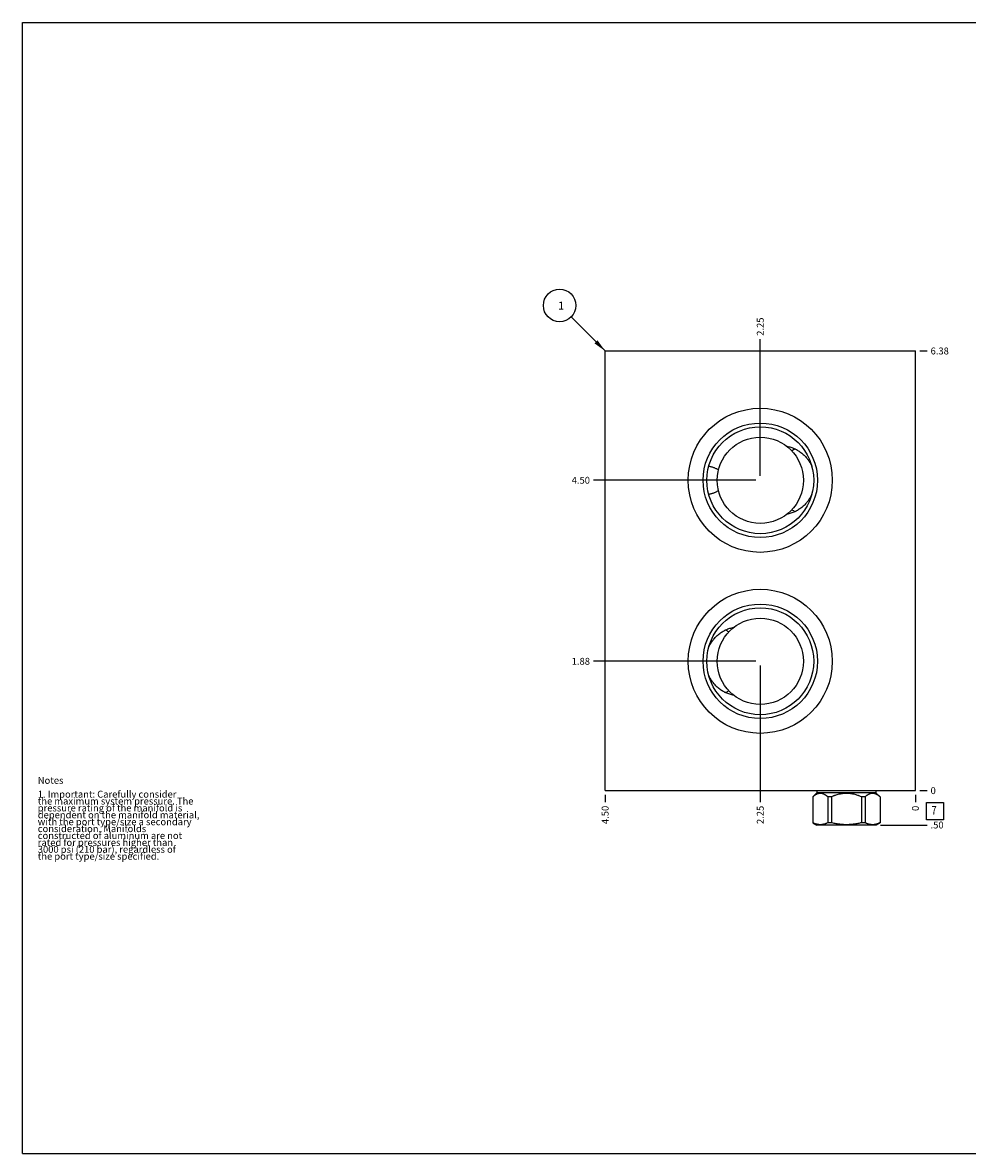
# Model space of a CAD drawing. Units: inches. Extents: x 0.3 to 21.7, y 0.3 to 16.7.
# Drawn here: x 0.3 to 14, y 0.3 to 16.7 of the extents above; entities that cross this region are included whole.
import ezdxf

# ---------------------------------------------------------------- set-up
doc = ezdxf.new("R2010")
doc.units = ezdxf.units.IN
doc.header["$LTSCALE"] = 1.21
doc.header["$MEASUREMENT"] = 0
doc.layers.get('0').update_dxf_attribs({"linetype": 'CONTINUOUS'})
doc.styles.get("Standard").update_dxf_attribs({"font": 'txt', "width": 0.8})
doc.dimstyles.new('DIMSTYLE_1', dxfattribs={"dimtxt": 0.1, "dimasz": 0.1875, "dimexe": 0.125, "dimexo": 0.0625, "dimgap": 0.025, "dimtad": 0, "dimtih": 1, "dimtoh": 1, "dimzin": 4, "dimdsep": 46, "dimtxsty": 'STANDARD', "dimblk": '_FILLED', "dimblk1": '_FILLED', "dimblk2": '_FILLED', "dimcen": 0.09, "dimadec": 0, "dimazin": 0, "dimtfac": 1, "dimtofl": 0, "dimtmove": 0, "dimatfit": 3, "dimldrblk": '_FILLED', "dimfxl": 1, "dimtolj": 1, "dimtzin": 4, "dimarcsym": 0})
doc.dimstyles.new('DIMSTYLE_2', dxfattribs={"dimtxt": 0.1, "dimasz": 0.1875, "dimexe": 0.125, "dimexo": 0.0625, "dimgap": 0.025, "dimtad": 0, "dimtih": 1, "dimtoh": 1, "dimdec": 0, "dimzin": 4, "dimdsep": 46, "dimtxsty": 'STANDARD', "dimblk": '_FILLED', "dimblk1": '_FILLED', "dimblk2": '_FILLED', "dimcen": 0.09, "dimadec": 0, "dimazin": 0, "dimtfac": 1, "dimtdec": 0, "dimtofl": 0, "dimtmove": 0, "dimatfit": 3, "dimldrblk": '_FILLED', "dimfxl": 1, "dimtolj": 1, "dimtzin": 4, "dimarcsym": 0})
doc.dimstyles.get("Standard").update_dxf_attribs({"dimtxt": 0.1, "dimasz": 0.1875, "dimexe": 0.125, "dimexo": 0.0625, "dimgap": 0.09, "dimtad": 0, "dimtih": 1, "dimtoh": 1, "dimdec": 3, "dimzin": 4, "dimdsep": 46, "dimtxsty": 'STANDARD', "dimblk": '_FILLED', "dimblk1": '_FILLED', "dimblk2": '_FILLED', "dimcen": 0.09, "dimadec": 0, "dimazin": 0, "dimtp": 0.001, "dimtm": 0.001, "dimtfac": 1, "dimtdec": 3, "dimtofl": 0, "dimtmove": 0, "dimatfit": 3, "dimldrblk": '_FILLED', "dimfxl": 1, "dimtolj": 1, "dimtzin": 4, "dimarcsym": 0})

# ---------------------------------------------------------------- blocks, each defined once
blk = doc.blocks.new('*D0')
at = {"color": 2, "linetype": 'CONTINUOUS'}
blk.add_line((8.75, 5.4995), (8.75, 5.392), dxfattribs=at)
at = {"color": 2, "linetype": 'CONTINUOUS', "insert": (8.7, 5.342), "char_height": 0.1, "width": 0.32, "attachment_point": 3, "rotation": 90, "line_spacing_factor": 0.9}
blk.add_mtext('4.50', dxfattribs=at)
blk = doc.blocks.new('_FILLED')
at = {"color": 0, "linetype": 'BYBLOCK'}
blk.add_solid([(0, 0), (-1, 0.167), (-1, -0.167)], dxfattribs=at)
blk = doc.blocks.new('*D1')
at = {"color": 2, "linetype": 'CONTINUOUS'}
blk.add_line((13.25, 5.4995), (13.25, 5.392), dxfattribs=at)
at = {"color": 2, "linetype": 'CONTINUOUS', "insert": (13.2, 5.342), "char_height": 0.1, "width": 0.08, "attachment_point": 3, "rotation": 90, "line_spacing_factor": 0.9}
blk.add_mtext('0', dxfattribs=at)
blk = doc.blocks.new('*D2')
at = {"color": 2, "linetype": 'CONTINUOUS'}
blk.add_line((13.3125, 11.937), (13.42, 11.937), dxfattribs=at)
at = {"color": 2, "linetype": 'CONTINUOUS', "insert": (13.47, 11.987), "char_height": 0.1, "width": 0.32, "attachment_point": 1, "line_spacing_factor": 0.9}
blk.add_mtext('6.38', dxfattribs=at)
blk = doc.blocks.new('*D3')
at = {"color": 2, "linetype": 'CONTINUOUS'}
blk.add_line((13.3125, 5.562), (13.42, 5.562), dxfattribs=at)
at = {"color": 2, "linetype": 'CONTINUOUS', "insert": (13.47, 5.612), "char_height": 0.1, "width": 0.08, "attachment_point": 1, "line_spacing_factor": 0.9}
blk.add_mtext('0', dxfattribs=at)
blk = doc.blocks.new('*D4')
at = {"color": 2, "linetype": 'CONTINUOUS'}
blk.add_line((11, 10.1245), (11, 12.107), dxfattribs=at)
at = {"color": 2, "linetype": 'CONTINUOUS', "insert": (10.95, 12.157), "char_height": 0.1, "width": 0.32, "attachment_point": 1, "rotation": 90, "line_spacing_factor": 0.9}
blk.add_mtext('2.25', dxfattribs=at)
blk = doc.blocks.new('*D5')
at = {"color": 2, "linetype": 'CONTINUOUS'}
blk.add_line((10.9375, 10.062), (8.58, 10.062), dxfattribs=at)
at = {"color": 2, "linetype": 'CONTINUOUS', "insert": (8.53, 10.112), "char_height": 0.1, "width": 0.32, "attachment_point": 3, "line_spacing_factor": 0.9}
blk.add_mtext('4.50', dxfattribs=at)
blk = doc.blocks.new('*D6')
at = {"color": 2, "linetype": 'CONTINUOUS'}
blk.add_line((11, 7.3745), (11, 5.392), dxfattribs=at)
at = {"color": 2, "linetype": 'CONTINUOUS', "insert": (10.95, 5.342), "char_height": 0.1, "width": 0.32, "attachment_point": 3, "rotation": 90, "line_spacing_factor": 0.9}
blk.add_mtext('2.25', dxfattribs=at)
blk = doc.blocks.new('*D7')
at = {"color": 2, "linetype": 'CONTINUOUS'}
blk.add_line((10.9375, 7.437), (8.58, 7.437), dxfattribs=at)
at = {"color": 2, "linetype": 'CONTINUOUS', "insert": (8.53, 7.487), "char_height": 0.1, "width": 0.32, "attachment_point": 3, "line_spacing_factor": 0.9}
blk.add_mtext('1.88', dxfattribs=at)
blk = doc.blocks.new('*D8')
at = {"color": 2, "linetype": 'CONTINUOUS'}
blk.add_line((12.7425, 5.063), (13.42, 5.063), dxfattribs=at)
at = {"color": 2, "linetype": 'CONTINUOUS', "insert": (13.47, 5.113), "char_height": 0.1, "width": 0.24, "attachment_point": 1, "line_spacing_factor": 0.9}
blk.add_mtext('.50', dxfattribs=at)
blk = doc.blocks.new('SUN_FACENUMBER_BL1', base_point=(13.534, 5.264))
at = {"color": 2, "linetype": 'CONTINUOUS'}
for p, q in [((13.409, 5.389), (13.659, 5.389)), ((13.409, 5.139), (13.409, 5.389)), ((13.659, 5.389), (13.659, 5.139)), ((13.659, 5.139), (13.409, 5.139))]:
    blk.add_line(p, q, dxfattribs=at)
at = {"color": 2, "linetype": 'CONTINUOUS', "width": 0.8}
blk.add_text('7', height=0.125, dxfattribs=at).set_placement((13.482, 5.214))
blk = doc.blocks.new('SUN_NBOMBALLOON_BL2', base_point=(8.09, 12.597))
at = {"color": 2, "linetype": 'CONTINUOUS'}
blk.add_circle((8.09, 12.597), 0.236, dxfattribs=at)
at = {"color": 2, "linetype": 'CONTINUOUS', "insert": (8.069, 12.652), "char_height": 0.115, "width": 0.092, "attachment_point": 1, "line_spacing_factor": 0.9}
blk.add_mtext('1', dxfattribs=at)

msp = doc.modelspace()

# ---------------------------------------------------------------- linework, layer by layer
at = {"color": 7, "linetype": 'CONTINUOUS'}
for p, q in [((0.301, 0.301), (0.301, 16.699)), ((0.301, 16.699), (21.699, 16.699)), ((8.75, 5.562), (8.75, 11.937)), ((8.75, 11.937), (13.25, 11.937)), ((13.25, 5.562), (13.25, 11.937)), ((10.252, 10.264), (10.252, 10.264)), ((10.252, 9.86), (10.252, 9.86)), ((8.75, 5.562), (13.25, 5.562)), ((11.822, 5.531), (11.761, 5.471)), ((11.762, 5.471), (11.761, 5.471)), ((11.761, 5.471), (11.761, 5.097)), ((11.762, 5.471), (11.762, 5.097)), ((11.822, 5.562), (11.822, 5.531)), ((12.678, 5.531), (11.822, 5.531)), ((12.032, 5.471), (11.98, 5.471)), ((11.98, 5.471), (11.98, 5.097)), ((12.032, 5.471), (12.032, 5.097)), ((12.52, 5.471), (12.468, 5.471)), ((12.468, 5.471), (12.468, 5.097)), ((12.52, 5.471), (12.52, 5.097)), ((12.678, 5.562), (12.678, 5.531)), ((12.678, 5.531), (12.739, 5.471)), ((12.739, 5.471), (12.738, 5.471)), ((12.738, 5.471), (12.738, 5.097)), ((12.739, 5.471), (12.739, 5.097)), ((11.762, 5.097), (11.761, 5.097)), ((11.761, 5.097), (11.82, 5.063)), ((12.032, 5.097), (11.98, 5.097)), ((12.52, 5.097), (12.468, 5.097)), ((12.739, 5.097), (12.68, 5.063)), ((12.739, 5.097), (12.738, 5.097)), ((12.68, 5.063), (11.82, 5.063)), ((0.301, 0.301), (21.699, 0.301))]:
    msp.add_line(p, q, dxfattribs=at)
for centre, radius in [((11, 10.062), 1.045), ((11, 10.062), 0.83), ((11, 10.062), 0.775), ((11, 10.062), 0.625), ((11, 7.437), 1.045), ((11, 7.437), 0.83), ((11, 7.437), 0.775), ((11, 7.437), 0.625)]:
    msp.add_circle(centre, radius, dxfattribs=at)
for centre, start, end in [((11.712, 10.102), 116.4353, 123.3665), ((11.712, 10.022), 236.6335, 243.5647), ((10.288, 7.477), 56.6335, 63.5687), ((10.288, 7.397), 296.4313, 303.3665)]:
    msp.add_arc(centre, 0.462, start, end, dxfattribs=at)
for points, knots in [([(11.385, 10.555), (11.395, 10.553), (11.414, 10.549), (11.443, 10.541), (11.471, 10.531), (11.494, 10.521), (11.512, 10.513), (11.529, 10.504), (11.551, 10.491), (11.576, 10.475), (11.601, 10.457), (11.624, 10.437), (11.646, 10.416), (11.663, 10.398), (11.676, 10.382), (11.688, 10.367), (11.703, 10.346), (11.717, 10.325), (11.727, 10.307), (11.737, 10.289), (11.743, 10.275), (11.747, 10.266)], [0, 0, 0, 0, 0.061478, 0.123115, 0.184907, 0.24685, 0.27788, 0.308946, 0.371177, 0.433544, 0.496042, 0.558666, 0.621409, 0.684265, 0.715736, 0.747234, 0.810294, 0.873446, 0.905057, 0.936689, 1, 1, 1, 1]), ([(10.393, 10.212), (10.388, 10.215), (10.377, 10.222), (10.36, 10.23), (10.343, 10.238), (10.325, 10.245), (10.307, 10.251), (10.289, 10.256), (10.271, 10.26), (10.258, 10.263), (10.252, 10.264)], [0, 0, 0, 0, 0.125958, 0.251361, 0.3764, 0.50122, 0.625923, 0.750586, 0.875268, 1, 1, 1, 1]), ([(10.252, 9.86), (10.258, 9.861), (10.271, 9.864), (10.289, 9.868), (10.307, 9.873), (10.325, 9.879), (10.343, 9.886), (10.36, 9.894), (10.377, 9.902), (10.388, 9.909), (10.393, 9.912)], [0, 0, 0, 0, 0.124731, 0.249414, 0.374076, 0.498779, 0.623598, 0.748638, 0.874041, 1, 1, 1, 1]), ([(11.747, 9.858), (11.743, 9.849), (11.737, 9.835), (11.727, 9.817), (11.717, 9.799), (11.703, 9.778), (11.688, 9.757), (11.676, 9.742), (11.663, 9.726), (11.646, 9.708), (11.624, 9.687), (11.601, 9.667), (11.576, 9.649), (11.551, 9.633), (11.529, 9.62), (11.512, 9.611), (11.494, 9.603), (11.471, 9.593), (11.443, 9.583), (11.414, 9.575), (11.395, 9.571), (11.385, 9.569)], [0, 0, 0, 0, 0.063311, 0.094943, 0.126554, 0.189706, 0.252766, 0.284264, 0.315735, 0.378591, 0.441334, 0.503958, 0.566456, 0.628823, 0.691054, 0.72212, 0.75315, 0.815093, 0.876885, 0.938522, 1, 1, 1, 1]), ([(10.253, 7.641), (10.257, 7.65), (10.263, 7.664), (10.273, 7.682), (10.283, 7.7), (10.297, 7.721), (10.312, 7.742), (10.324, 7.757), (10.337, 7.773), (10.354, 7.791), (10.376, 7.812), (10.399, 7.832), (10.424, 7.85), (10.449, 7.866), (10.471, 7.879), (10.488, 7.888), (10.506, 7.896), (10.529, 7.906), (10.557, 7.916), (10.586, 7.924), (10.605, 7.928), (10.615, 7.93)], [0, 0, 0, 0, 0.063311, 0.094943, 0.126554, 0.189706, 0.252767, 0.284264, 0.315736, 0.378591, 0.441334, 0.503958, 0.566456, 0.628823, 0.691054, 0.72212, 0.75315, 0.815093, 0.876885, 0.938522, 1, 1, 1, 1]), ([(10.615, 6.944), (10.605, 6.946), (10.586, 6.95), (10.557, 6.958), (10.529, 6.968), (10.506, 6.978), (10.488, 6.986), (10.471, 6.995), (10.449, 7.008), (10.424, 7.024), (10.399, 7.042), (10.376, 7.062), (10.354, 7.083), (10.337, 7.101), (10.324, 7.117), (10.312, 7.132), (10.297, 7.153), (10.283, 7.174), (10.273, 7.192), (10.263, 7.21), (10.257, 7.224), (10.253, 7.233)], [0, 0, 0, 0, 0.061478, 0.123115, 0.184907, 0.24685, 0.27788, 0.308946, 0.371177, 0.433544, 0.496042, 0.558666, 0.621409, 0.684264, 0.715736, 0.747233, 0.810294, 0.873446, 0.905057, 0.936689, 1, 1, 1, 1]), ([(11.98, 5.471), (11.978, 5.472), (11.974, 5.476), (11.967, 5.482), (11.961, 5.487), (11.954, 5.492), (11.947, 5.496), (11.941, 5.5), (11.934, 5.504), (11.925, 5.509), (11.916, 5.513), (11.906, 5.516), (11.899, 5.518), (11.892, 5.52), (11.885, 5.521), (11.878, 5.522), (11.871, 5.522), (11.864, 5.522), (11.857, 5.521), (11.85, 5.52), (11.843, 5.518), (11.836, 5.516), (11.827, 5.513), (11.817, 5.509), (11.808, 5.504), (11.801, 5.5), (11.795, 5.496), (11.788, 5.492), (11.781, 5.487), (11.775, 5.482), (11.768, 5.476), (11.764, 5.472), (11.762, 5.471)], [0, 0, 0, 0, 0.034795, 0.069112, 0.102936, 0.136252, 0.169052, 0.20133, 0.233086, 0.264329, 0.325336, 0.355181, 0.384643, 0.413782, 0.442667, 0.471378, 0.5, 0.528622, 0.557333, 0.586218, 0.615357, 0.644819, 0.674664, 0.735671, 0.766914, 0.79867, 0.830948, 0.863748, 0.897064, 0.930888, 0.965205, 1, 1, 1, 1]), ([(12.468, 5.471), (12.46, 5.474), (12.447, 5.48), (12.429, 5.487), (12.412, 5.493), (12.389, 5.501), (12.366, 5.507), (12.348, 5.511), (12.334, 5.514), (12.32, 5.516), (12.306, 5.518), (12.292, 5.52), (12.278, 5.521), (12.264, 5.522), (12.25, 5.522), (12.236, 5.522), (12.222, 5.521), (12.208, 5.52), (12.194, 5.518), (12.18, 5.516), (12.166, 5.514), (12.152, 5.511), (12.134, 5.507), (12.111, 5.501), (12.088, 5.493), (12.071, 5.487), (12.053, 5.48), (12.04, 5.474), (12.032, 5.471)], [0, 0, 0, 0, 0.062498, 0.093749, 0.124999, 0.187497, 0.249993, 0.281244, 0.312494, 0.343745, 0.374996, 0.406247, 0.437498, 0.468749, 0.5, 0.531251, 0.562502, 0.593753, 0.625004, 0.656255, 0.687506, 0.718756, 0.750007, 0.812503, 0.875001, 0.906251, 0.937502, 1, 1, 1, 1]), ([(12.738, 5.471), (12.736, 5.472), (12.732, 5.476), (12.725, 5.482), (12.719, 5.487), (12.712, 5.492), (12.705, 5.496), (12.699, 5.5), (12.692, 5.504), (12.683, 5.509), (12.673, 5.513), (12.664, 5.516), (12.657, 5.518), (12.65, 5.52), (12.643, 5.521), (12.636, 5.522), (12.629, 5.522), (12.622, 5.522), (12.615, 5.521), (12.608, 5.52), (12.601, 5.518), (12.594, 5.516), (12.584, 5.513), (12.575, 5.509), (12.566, 5.504), (12.559, 5.5), (12.553, 5.496), (12.546, 5.492), (12.539, 5.487), (12.533, 5.482), (12.526, 5.476), (12.522, 5.472), (12.52, 5.471)], [0, 0, 0, 0, 0.034795, 0.069112, 0.102936, 0.136252, 0.169052, 0.20133, 0.233086, 0.264329, 0.325336, 0.355181, 0.384643, 0.413782, 0.442667, 0.471378, 0.5, 0.528622, 0.557333, 0.586218, 0.615357, 0.644819, 0.674664, 0.735671, 0.766914, 0.79867, 0.830948, 0.863748, 0.897064, 0.930888, 0.965205, 1, 1, 1, 1]), ([(11.98, 5.097), (11.976, 5.095), (11.969, 5.092), (11.96, 5.087), (11.951, 5.084), (11.94, 5.079), (11.929, 5.076), (11.919, 5.073), (11.912, 5.072), (11.906, 5.07), (11.899, 5.069), (11.892, 5.068), (11.885, 5.068), (11.878, 5.067), (11.871, 5.067), (11.864, 5.067), (11.857, 5.068), (11.85, 5.068), (11.843, 5.069), (11.837, 5.07), (11.83, 5.072), (11.823, 5.073), (11.814, 5.076), (11.802, 5.079), (11.791, 5.084), (11.782, 5.087), (11.773, 5.092), (11.766, 5.095), (11.762, 5.097)], [0, 0, 0, 0, 0.065367, 0.097692, 0.129778, 0.193245, 0.255829, 0.286823, 0.317638, 0.348292, 0.378807, 0.409208, 0.439522, 0.469776, 0.5, 0.530224, 0.560478, 0.590792, 0.621193, 0.651708, 0.682362, 0.713177, 0.744171, 0.806755, 0.870222, 0.902308, 0.934633, 1, 1, 1, 1]), ([(12.468, 5.097), (12.451, 5.092), (12.424, 5.086), (12.387, 5.079), (12.36, 5.075), (12.333, 5.072), (12.305, 5.069), (12.278, 5.068), (12.25, 5.067), (12.222, 5.068), (12.195, 5.069), (12.167, 5.072), (12.14, 5.075), (12.113, 5.079), (12.076, 5.086), (12.049, 5.092), (12.032, 5.097)], [0, 0, 0, 0, 0.124993, 0.187494, 0.249996, 0.312497, 0.374998, 0.437499, 0.5, 0.562501, 0.625002, 0.687503, 0.750004, 0.812506, 0.875007, 1, 1, 1, 1]), ([(12.738, 5.097), (12.734, 5.095), (12.727, 5.092), (12.718, 5.087), (12.709, 5.084), (12.698, 5.079), (12.686, 5.076), (12.677, 5.073), (12.67, 5.072), (12.663, 5.07), (12.657, 5.069), (12.65, 5.068), (12.643, 5.068), (12.636, 5.067), (12.629, 5.067), (12.622, 5.067), (12.615, 5.068), (12.608, 5.068), (12.601, 5.069), (12.594, 5.07), (12.588, 5.072), (12.581, 5.073), (12.571, 5.076), (12.56, 5.079), (12.549, 5.084), (12.54, 5.087), (12.531, 5.092), (12.524, 5.095), (12.52, 5.097)], [0, 0, 0, 0, 0.065367, 0.097692, 0.129778, 0.193245, 0.255829, 0.286823, 0.317638, 0.348292, 0.378807, 0.409208, 0.439522, 0.469776, 0.5, 0.530224, 0.560478, 0.590792, 0.621193, 0.651708, 0.682362, 0.713177, 0.744171, 0.806755, 0.870222, 0.902308, 0.934633, 1, 1, 1, 1])]:
    msp.add_open_spline(points, degree=3, knots=knots, dxfattribs=at)

# ---------------------------------------------------------------- block references
at = {"color": 2, "linetype": 'CONTINUOUS'}
for name, p in [('SUN_NBOMBALLOON_BL2', (8.09, 12.597)), ('SUN_FACENUMBER_BL1', (13.534, 5.264))]:
    msp.add_blockref(name, p, dxfattribs=at)

# ---------------------------------------------------------------- texts
at = {"color": 2, "linetype": 'CONTINUOUS', "insert": (0.521, 5.76), "char_height": 0.1, "width": 3.04, "attachment_point": 1, "line_spacing_factor": 0.6}
msp.add_mtext('Notes\\P \\P1. Important: Carefully consider\\P   the maximum system pressure. The\\P   pressure rating of the manifold is\\P   dependent on the manifold material,\\P   with the port type/size a secondary\\P   consideration. Manifolds\\P   constructed of aluminum are not\\P   rated for pressures higher than\\P   3000 psi (210 bar), regardless of\\P   the port type/size specified.', dxfattribs=at)

# ---------------------------------------------------------------- dimensions: what is measured, and where the dimension line sits
at = {"color": 2, "linetype": 'CONTINUOUS'}
for feature_location, offset, dtype, dimstyle, picture, middle in [((11, 10.124), (0, 1.982), 1, 'DIMSTYLE_1', '*D4', (11, 12.319)), ((13.3125, 11.937), (0.1075, 0), 0, 'DIMSTYLE_1', '*D2', (13.632499939, 11.936999817)), ((10.938, 10.062), (-2.357, 0), 0, 'DIMSTYLE_1', '*D5', (8.37, 10.062)), ((10.9375, 7.437), (-2.3575, 0), 0, 'DIMSTYLE_1', '*D7', (8.382499847, 7.437000122)), ((11, 7.375), (0, -1.982), 1, 'DIMSTYLE_1', '*D6', (11, 5.184)), ((13.3125, 5.562), (0.1075, 0), 0, 'DIMSTYLE_2', '*D3', (13.510000061, 5.56199997)), ((8.75, 5.5), (0, -0.107), 1, 'DIMSTYLE_1', '*D0', (8.75, 5.182)), ((12.742, 5.063), (0.678, 0), 0, 'DIMSTYLE_1', '*D8', (13.597, 5.063)), ((13.25, 5.4995), (0, -0.1075), 1, 'DIMSTYLE_2', '*D1', (13.249999939, 5.301999573))]:
    dim = msp.add_ordinate_dim(feature_location=feature_location, offset=offset, dtype=dtype, origin=(13.25, 5.562), dimstyle=dimstyle, dxfattribs=at)
    dim.commit()
    dim.dimension.update_dxf_attribs({"geometry": picture, "text_midpoint": middle})

# ---------------------------------------------------------------- leaders
msp.add_leader([(8.75, 11.937), (8.257, 12.43)], dimstyle='STANDARD', override={"dimtad": 0}, dxfattribs=at)

doc.saveas('drawing.dxf')
